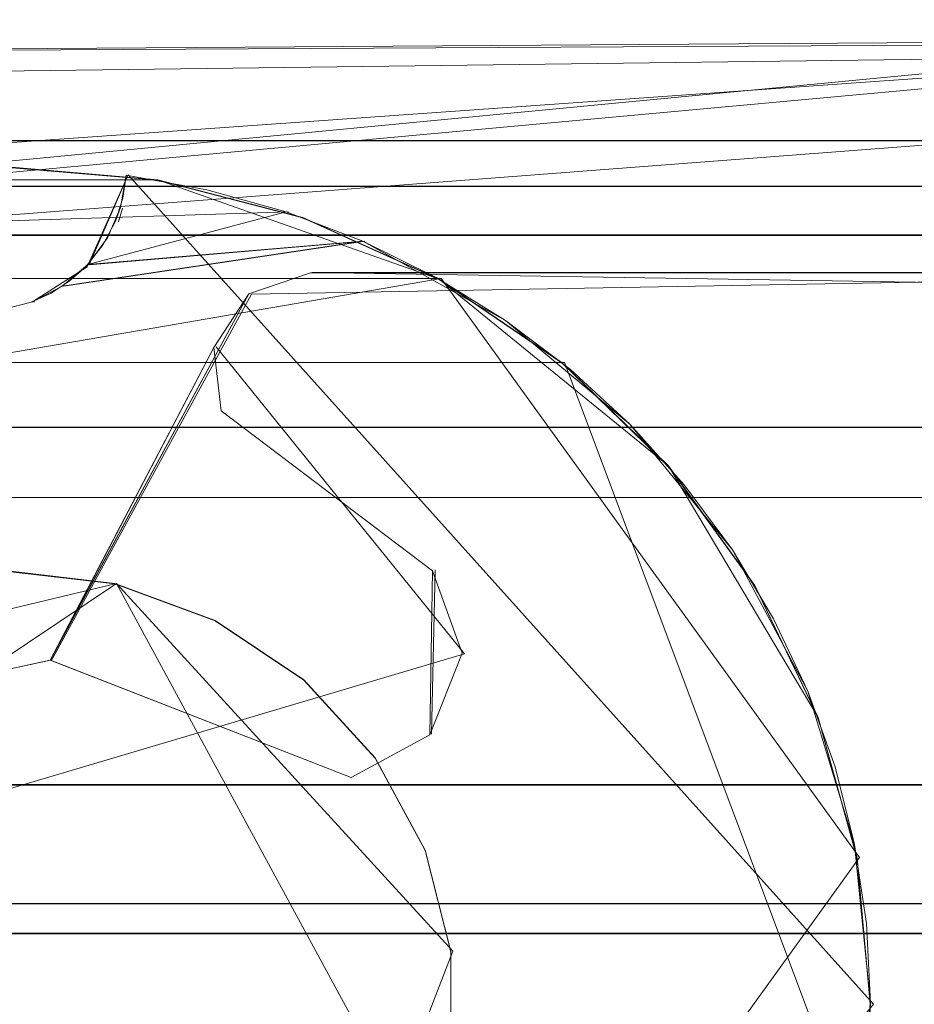
# Model space of a CAD drawing. Extents: x -1199 to 1, y -10 to 13.
# Drawn here: x -876 to -872, y 2 to 7 of the extents above; entities that cross this region are included whole.
import ezdxf

# ---------------------------------------------------------------- set-up
doc = ezdxf.new("R2010")
doc.units = 0
doc.header["$LTSCALE"] = 500
doc.header["$MEASUREMENT"] = 0
doc.layers.add('DWXOUTLINES', color=7, linetype='Continuous')
doc.layers.add('EXC-CHROM', color=7, linetype='Continuous')

msp = doc.modelspace()

# ---------------------------------------------------------------- linework, layer by layer
at = {"layer": 'DWXOUTLINES', "color": 0, "lineweight": 0}
for p, q in [((-890.63, 5.21, 1387.08), (-868.91, 7.29, 1387.08)), ((-890.63, 5.21, 1367.08), (-868.91, 7.29, 1367.08)), ((-890.63, 5.21, 12.5), (-869.14, 7.18, 12.5)), ((-890.53, 5.22, 1367.08), (-864.83, 7.18, 1367.08)), ((-890.53, 5.22, 32.49), (-864.83, 7.18, 32.49)), ((-888.65, 5.8, 32.49), (-869.14, 7.18, 32.49)), ((-863.26, 6.68, 12.33), (-890.63, 6.67, 12.5)), ((-876.04, 6.03, 1383.08), (-875.83, 6.5, 1387.08)), ((-876.03, 6.04, 1387.08), (-875.83, 6.5, 1387.08)), ((-872.02, 2.26, 1385.08), (-875.83, 6.5, 1385.08)), ((-872.02, 2.26, 1387.08), (-875.83, 6.5, 1387.08)), ((-1198.78, 6.44, 11.57), (-863.26, 6.44, 11.57)), ((-875.01, 6.31, 1387.08), (-878.14, 6.21, 1387.08)), ((-875.86, 6.33, 1387.08), (-875.88, 6.26, 1384.1)), ((-1198.78, 6.19, 11.5), (-863.26, 6.19, 11.5)), ((-863.26, 6.19, 10.04), (-1198.78, 6.19, 10.04)), ((-876.16, 5.93, 1387.08), (-874.62, 6.16, 1387.08)), ((-876.03, 6.04, 1387.08), (-874.62, 6.16, 1387.08)), ((-876.04, 6.03, 1383.08), (-876.32, 5.85, 1383.08)), ((-869.08, 6, 1367.08), (-875.2, 5.89, 1367.08)), ((-869.08, 6, 32.49), (-875.2, 5.89, 32.49)), ((-865.58, 5.85, 1367.08), (-874.89, 6, 1367.08)), ((-865.84, 6, 32.49), (-874.89, 6, 32.49)), ((-874.23, 5.97, 1387.08), (-879.81, 5.01, 1387.08)), ((-874.23, 5.97, 1382.08), (-878.64, 5.97, 1382.08)), ((-872.09, 3.01, 1387.08), (-874.23, 5.97, 1387.08)), ((-872.09, 3.01, 1382.08), (-874.23, 5.97, 1382.08)), ((-875.2, 5.89, 1367.08), (-876.22, 4.02, 1367.08)), ((-875.2, 5.89, 32.49), (-876.22, 4.02, 32.49)), ((-876.32, 5.85, 1383.08), (-876.31, 5.85, 1387.08)), ((-875.38, 5.62, 32.49), (-874.11, 4.05, 32.49)), ((-875.38, 5.62, 1367.08), (-874.11, 4.05, 1367.08)), ((-875.38, 5.62, 32.49), (-875.38, 5.62, 1367.08)), ((-873.6, 5.54, 12.5), (-879.27, 5.54, 12.5)), ((-873.6, 5.54, 12.5), (-872.09, 1.52, 12.5)), ((-875.35, 5.29, 32.49), (-875.35, 5.29, 1367.08)), ((-1198.78, 5.21, 10.44), (-863.26, 5.21, 10.44)), ((-863.26, 5.21, 11.5), (-1198.78, 5.21, 11.5)), ((-59.41, 4.85, 11.5), (-1198.78, 4.85, 11.5)), ((-1198.78, 4.85, 10.86), (-59.41, 4.85, 10.86)), ((-874.26, 4.48, 1367.08), (-874.28, 3.64, 1367.08)), ((-874.26, 4.48, 32.49), (-874.28, 3.64, 32.49)), ((-874.26, 4.48, 1367.08), (-874.26, 4.48, 32.49)), ((-875.89, 4.41, 32.49), (-878.7, 2.53, 32.49)), ((-877.95, 3.92, 1367.08), (-875.89, 4.41, 1367.08)), ((-874.3, 1.48, 1367.08), (-875.89, 4.41, 1367.08)), ((-875.89, 4.41, 32.49), (-874.17, 2.53, 32.49)), ((-878.16, 2.85, 32.49), (-874.11, 4.05, 32.49)), ((-878.16, 2.85, 1367.08), (-874.11, 4.05, 1367.08)), ((-872.34, 3.86, 1385.08), (-872.34, 3.86, 1387.08)), ((-872.29, 3.73, 1382.08), (-872.29, 3.73, 1387.08)), ((-874.28, 3.64, 32.49), (-874.28, 3.64, 1367.08)), ((-863.26, 3.38, 10.04), (-1198.78, 3.38, 10.04)), ((-863.26, 3.38, 10.44), (-1198.78, 3.38, 10.44)), ((-875.67, -1.94, 1387.08), (-872.09, 3.01, 1387.08)), ((-875.67, -1.94, 1382.08), (-872.09, 3.01, 1382.08)), ((-1198.78, 2.77, 10.86), (-59.41, 2.78, 10.86)), ((-1198.78, 2.62, -0.32), (-59.42, 2.62, -0.32)), ((-874.17, 2.53, 32.49), (-874.92, 0.6, 32.49)), ((-875.41, -1.89, 1387.08), (-872.02, 2.26, 1387.08)), ((-875.41, -1.89, 1385.08), (-872.02, 2.26, 1385.08))]:
    msp.add_line(p, q, dxfattribs=at)
at = {"layer": 'EXC-CHROM', "lineweight": 0}
for points, invisible_edges in [([(-868.9152, 7.2927, 1387.0779), (-871.3388, 7.1783, 1387.0779), (-873.0673, 5.0114, 1387.0779), (-868.9152, 7.2927, 1387.0779)], 14), ([(-868.9152, 7.2927, 1387.0779), (-873.0673, 5.0114, 1387.0779), (-872.3014, 3.7252, 1387.0779), (-868.9152, 7.2927, 1387.0779)], 15), ([(-859.7399, 5.2462, 1387.0779), (-868.9152, 7.2927, 1387.0779), (-872.3014, 3.7252, 1387.0779), (-859.7399, 5.2462, 1387.0779)], 15), ([(-882.519, 6.9533, 1367.0839), (-874.8978, 5.9984, 1367.0839), (-864.8354, 7.1778, 1367.0839), (-882.519, 6.9533, 1367.0839)], 11), ([(-864.8354, 7.1778, 32.49), (-874.8978, 5.9984, 32.49), (-882.519, 6.9533, 32.49), (-864.8354, 7.1778, 32.49)], 11), ([(-882.519, 6.9533, 32.49), (-882.519, 6.9533, 1367.0839), (-864.8354, 7.1778, 32.49), (-882.519, 6.9533, 32.49)], 15), ([(-864.8354, 7.1778, 32.49), (-882.519, 6.9533, 1367.0839), (-864.8354, 7.1778, 1367.0839), (-864.8354, 7.1778, 32.49)], 15), ([(-871.5093, 7.1788, 1381.0796), (-871.3388, 7.1783, 1367.0839), (-880.5355, 7.1164, 1387.0779), (-871.5093, 7.1788, 1381.0796)], 14), ([(-871.5093, 7.1788, 1381.0796), (-880.5355, 7.1164, 1387.0779), (-871.3388, 7.1783, 1387.0779), (-871.5093, 7.1788, 1381.0796)], 13), ([(-880.5355, 7.1164, 1367.0839), (-880.5355, 7.1164, 1387.0779), (-871.3388, 7.1783, 1367.0839), (-880.5355, 7.1164, 1367.0839)], 11), ([(-880.5355, 7.1164, 1367.0839), (-871.3388, 7.1783, 1367.0839), (-875.8991, 4.4103, 1367.0839), (-880.5355, 7.1164, 1367.0839)], 15), ([(-871.3388, 7.1783, 1387.0779), (-880.5355, 7.1164, 1387.0779), (-875.679, 6.4747, 1387.0779), (-871.3388, 7.1783, 1387.0779)], 15), ([(-869.1467, 7.1771, 32.4901), (-869.1467, 7.1771, 26.4919), (-880.5351, 7.1152, 32.4901), (-869.1467, 7.1771, 32.4901)], 10), ([(-871.6833, 7.1771, 26.4919), (-880.5351, 7.1152, 32.4901), (-869.1467, 7.1771, 26.4919), (-871.6833, 7.1771, 26.4919)], 11), ([(-871.6833, 7.1771, 18.4943), (-880.5351, 7.1152, 32.4901), (-871.6833, 7.1771, 26.4919), (-871.6833, 7.1771, 18.4943)], 11), ([(-869.1467, 7.1771, 12.4961), (-880.5351, 7.1152, 12.4961), (-871.6833, 7.1771, 18.4943), (-869.1467, 7.1771, 12.4961)], 14), ([(-880.5351, 7.1152, 32.4901), (-871.6833, 7.1771, 18.4943), (-880.5351, 7.1152, 12.4961), (-880.5351, 7.1152, 32.4901)], 15), ([(-869.1467, 7.1771, 32.4901), (-880.5351, 7.1152, 32.4901), (-875.8992, 4.4082, 32.4901), (-869.1467, 7.1771, 32.4901)], 15), ([(-880.5351, 7.1152, 12.4961), (-869.1467, 7.1771, 12.4961), (-875.6791, 6.4722, 12.4961), (-880.5351, 7.1152, 12.4961)], 15), ([(-869.1467, 7.1771, 32.4901), (-875.8992, 4.4082, 32.4901), (-875.3853, 4.2192, 32.4901), (-869.1467, 7.1771, 32.4901)], 13), ([(-875.8991, 4.4103, 1367.0839), (-871.3388, 7.1783, 1367.0839), (-875.3852, 4.2213, 1367.0839), (-875.8991, 4.4103, 1367.0839)], 11), ([(-875.6791, 6.4722, 12.4961), (-869.1467, 7.1771, 12.4961), (-874.9371, 6.2789, 12.4961), (-875.6791, 6.4722, 12.4961)], 11), ([(-871.3388, 7.1783, 1387.0779), (-875.679, 6.4747, 1387.0779), (-874.2404, 5.9663, 1387.0779), (-871.3388, 7.1783, 1387.0779)], 15), ([(-869.1467, 7.1771, 32.4901), (-875.3853, 4.2192, 32.4901), (-874.9323, 3.9159, 32.4901), (-869.1467, 7.1771, 32.4901)], 13), ([(-875.3852, 4.2213, 1367.0839), (-871.3388, 7.1783, 1367.0839), (-874.9326, 3.9185, 1367.0839), (-875.3852, 4.2213, 1367.0839)], 11), ([(-874.9371, 6.2789, 12.4961), (-869.1467, 7.1771, 12.4961), (-874.2405, 5.9637, 12.4961), (-874.9371, 6.2789, 12.4961)], 11), ([(-871.3388, 7.1783, 1367.0839), (-867.5375, 4.2365, 1367.0839), (-874.9326, 3.9185, 1367.0839), (-871.3388, 7.1783, 1367.0839)], 15), ([(-867.5541, 4.2173, 32.4901), (-869.1467, 7.1771, 32.4901), (-874.9323, 3.9159, 32.4901), (-867.5541, 4.2173, 32.4901)], 15), ([(-874.8978, 5.9984, 1367.0839), (-865.8502, 5.9979, 1367.0839), (-864.8354, 7.1778, 1367.0839), (-874.8978, 5.9984, 1367.0839)], 14), ([(-874.8978, 5.9984, 32.49), (-864.8354, 7.1778, 32.49), (-867.2688, 5.9979, 32.49), (-874.8978, 5.9984, 32.49)], 11), ([(-874.2405, 5.9637, 12.4961), (-869.1467, 7.1771, 12.4961), (-873.6106, 5.5366, 12.4961), (-874.2405, 5.9637, 12.4961)], 11), ([(-871.3388, 7.1783, 1387.0779), (-874.2404, 5.9663, 1387.0779), (-873.0673, 5.0114, 1387.0779), (-871.3388, 7.1783, 1387.0779)], 15), ([(-873.6106, 5.5366, 12.4961), (-869.1467, 7.1771, 12.4961), (-873.0674, 5.0092, 12.4961), (-873.6106, 5.5366, 12.4961)], 11), ([(-873.0674, 5.0092, 12.4961), (-869.1467, 7.1771, 12.4961), (-872.626, 4.3988, 12.4961), (-873.0674, 5.0092, 12.4961)], 11), ([(-872.626, 4.3988, 12.4961), (-869.1467, 7.1771, 12.4961), (-872.3015, 3.7231, 12.4961), (-872.626, 4.3988, 12.4961)], 11), ([(-869.1467, 7.1771, 12.4961), (-859.8716, 5.4189, 12.4961), (-872.3015, 3.7231, 12.4961), (-869.1467, 7.1771, 12.4961)], 15), ([(-876.4448, 4.4746, 1367.0839), (-880.5355, 7.1164, 1367.0839), (-875.8991, 4.4103, 1367.0839), (-876.4448, 4.4746, 1367.0839)], 11), ([(-880.5355, 7.1164, 1387.0779), (-877.2111, 6.4747, 1387.0779), (-875.679, 6.4747, 1387.0779), (-880.5355, 7.1164, 1387.0779)], 15), ([(-880.5351, 7.1152, 32.4901), (-876.4449, 4.4725, 32.4901), (-875.8992, 4.4082, 32.4901), (-880.5351, 7.1152, 32.4901)], 13), ([(-876.4449, 6.5369, 12.4961), (-880.5351, 7.1152, 12.4961), (-875.6791, 6.4722, 12.4961), (-876.4449, 6.5369, 12.4961)], 11), ([(-877.4096, 3.7638, 1367.0839), (-876.2282, 4.019, 1367.0839), (-882.519, 6.9533, 1367.0839), (-877.4096, 3.7638, 1367.0839)], 15), ([(-876.2282, 4.019, 1367.0839), (-875.214, 5.8911, 1367.0839), (-882.519, 6.9533, 1367.0839), (-876.2282, 4.019, 1367.0839)], 14), ([(-874.8978, 5.9984, 1367.0839), (-882.519, 6.9533, 1367.0839), (-875.214, 5.8911, 1367.0839), (-874.8978, 5.9984, 1367.0839)], 11), ([(-876.2283, 4.019, 32.49), (-882.519, 6.9533, 32.49), (-875.214, 5.8911, 32.49), (-876.2283, 4.019, 32.49)], 11), ([(-874.8978, 5.9984, 32.49), (-875.214, 5.8911, 32.49), (-882.519, 6.9533, 32.49), (-874.8978, 5.9984, 32.49)], 14), ([(-876.2283, 4.019, 32.49), (-877.4096, 3.7638, 32.49), (-882.519, 6.9533, 32.49), (-876.2283, 4.019, 32.49)], 15), ([(-863.2672, 6.6222, 11.7535), (-1198.7925, 6.6217, 11.7535), (-863.2672, 6.6841, 12.0085), (-863.2672, 6.6222, 11.7535)], 11), ([(-1198.7925, 6.6836, 12.0085), (-863.2672, 6.6841, 12.0085), (-1198.7925, 6.6217, 11.7535), (-1198.7925, 6.6836, 12.0085)], 11), ([(-863.2672, 6.6841, 12.0085), (-1198.7925, 6.6836, 12.0085), (-863.2672, 6.6751, 12.3336), (-863.2672, 6.6841, 12.0085)], 11), ([(-863.2672, 6.6751, 12.3336), (-1198.7925, 6.6836, 12.0085), (-890.6359, 6.6699, 12.4961), (-863.2672, 6.6751, 12.3336)], 11), ([(-863.2672, 6.6751, 12.3336), (-890.6359, 6.6699, 12.4961), (-890.6364, 5.224, 12.4961), (-863.2672, 6.6751, 12.3336)], 13), ([(-863.2672, -2.5903, 12.3336), (-863.2672, 6.6751, 12.3336), (-890.6364, 5.224, 12.4961), (-863.2672, -2.5903, 12.3336)], 14), ([(-863.2667, 6.4417, 11.5654), (-1198.7925, 6.4412, 11.5654), (-863.2672, 6.6222, 11.7535), (-863.2667, 6.4417, 11.5654)], 11), ([(-1198.7925, 6.6217, 11.7535), (-863.2672, 6.6222, 11.7535), (-1198.7925, 6.4412, 11.5654), (-1198.7925, 6.6217, 11.7535)], 11), ([(-877.2111, 6.4747, 1387.0779), (-876.4448, 6.54, 1382.0793), (-875.679, 6.4747, 1387.0779), (-877.2111, 6.4747, 1387.0779)], 11), ([(-875.679, 6.4747, 1382.0793), (-875.679, 6.4747, 1387.0779), (-876.4448, 6.54, 1382.0793), (-875.679, 6.4747, 1382.0793)], 11), ([(-875.8407, 6.4984, 1387.0778), (-875.8569, 6.3811, 1384.5966), (-875.8693, 6.3324, 1387.0778), (-875.8407, 6.4984, 1387.0778)], 11), ([(-875.8407, 6.4984, 1387.0778), (-875.8407, 6.4984, 1385.0784), (-875.8569, 6.3811, 1384.5966), (-875.8407, 6.4984, 1387.0778)], 13), ([(-875.8407, 6.4984, 1385.0784), (-875.8407, 6.4984, 1387.0778), (-875.4275, 6.4236, 1385.0784), (-875.8407, 6.4984, 1385.0784)], 10), ([(-875.8407, 6.4984, 1387.0778), (-875.4275, 6.4236, 1387.0778), (-875.4275, 6.4236, 1385.0784), (-875.8407, 6.4984, 1387.0778)], 14), ([(-874.9375, 6.282, 1382.0793), (-875.679, 6.4747, 1387.0779), (-875.679, 6.4747, 1382.0793), (-874.9375, 6.282, 1382.0793)], 11), ([(-875.679, 6.4747, 1387.0779), (-874.9375, 6.282, 1382.0793), (-874.2404, 5.9663, 1387.0779), (-875.679, 6.4747, 1387.0779)], 11), ([(-863.2667, 6.4417, 11.5654), (-863.2672, 6.1922, 11.4964), (-1198.7925, 6.4412, 11.5654), (-863.2667, 6.4417, 11.5654)], 10), ([(-1198.7925, 6.1922, 11.4964), (-1198.7925, 6.4412, 11.5654), (-863.2672, 6.1922, 11.4964), (-1198.7925, 6.1922, 11.4964)], 10), ([(-875.4275, 6.4236, 1385.0784), (-875.4275, 6.4236, 1387.0778), (-875.0222, 6.3099, 1385.0784), (-875.4275, 6.4236, 1385.0784)], 11), ([(-875.4275, 6.4236, 1387.0778), (-875.0222, 6.3099, 1387.0778), (-875.0222, 6.3099, 1385.0784), (-875.4275, 6.4236, 1387.0778)], 14), ([(-875.8693, 6.3324, 1387.0778), (-875.8569, 6.3811, 1384.5966), (-875.895, 6.262, 1384.0959), (-875.8693, 6.3324, 1387.0778)], 13), ([(-874.6312, 6.1597, 1387.0778), (-875.0222, 6.3099, 1387.0778), (-876.037, 6.0411, 1387.0778), (-874.6312, 6.1597, 1387.0778)], 9), ([(-875.8693, 6.3324, 1387.0778), (-875.895, 6.262, 1384.0959), (-875.9357, 6.1774, 1387.0778), (-875.8693, 6.3324, 1387.0778)], 10), ([(-875.0222, 6.3099, 1385.0784), (-875.0222, 6.3099, 1387.0778), (-874.6312, 6.1597, 1385.0784), (-875.0222, 6.3099, 1385.0784)], 11), ([(-875.0222, 6.3099, 1387.0778), (-874.6312, 6.1597, 1387.0778), (-874.6312, 6.1597, 1385.0784), (-875.0222, 6.3099, 1387.0778)], 14), ([(-875.9357, 6.1774, 1387.0778), (-875.895, 6.262, 1384.0959), (-875.9574, 6.1431, 1383.5837), (-875.9357, 6.1774, 1387.0778)], 13), ([(-874.2404, 5.9663, 1382.0793), (-874.2404, 5.9663, 1387.0779), (-874.9375, 6.282, 1382.0793), (-874.2404, 5.9663, 1382.0793)], 11), ([(-863.2672, 6.1922, 11.4964), (-1198.7925, 6.1922, 10.0376), (-1198.7925, 6.1922, 11.4964), (-863.2672, 6.1922, 11.4964)], 13), ([(-863.2672, 6.1922, 10.0376), (-1198.7925, 6.1922, 10.0376), (-863.2672, 6.1922, 11.4964), (-863.2672, 6.1922, 10.0376)], 10), ([(-1198.7925, 6.1922, 10.0376), (-863.2672, 6.1922, 10.0376), (-1198.7925, 3.3821, 10.0376), (-1198.7925, 6.1922, 10.0376)], 11), ([(-863.2672, 6.1922, 10.0376), (-863.2676, 3.3827, 10.0376), (-1198.7925, 3.3821, 10.0376), (-863.2672, 6.1922, 10.0376)], 12), ([(-873.9003, 5.7549, 1387.0778), (-874.6312, 6.1597, 1387.0778), (-876.1676, 5.9302, 1387.0778), (-873.9003, 5.7549, 1387.0778)], 13), ([(-876.037, 6.0411, 1387.0778), (-875.9574, 6.1431, 1383.5837), (-876.0492, 6.0274, 1383.0791), (-876.037, 6.0411, 1387.0778)], 13), ([(-875.9357, 6.1774, 1387.0778), (-875.9574, 6.1431, 1383.5837), (-876.037, 6.0411, 1387.0778), (-875.9357, 6.1774, 1387.0778)], 11), ([(-874.6312, 6.1597, 1385.0784), (-874.6312, 6.1597, 1387.0778), (-874.2559, 5.9749, 1385.0784), (-874.6312, 6.1597, 1385.0784)], 11), ([(-874.6312, 6.1597, 1387.0778), (-873.9003, 5.7549, 1387.0778), (-874.2559, 5.9749, 1385.0784), (-874.6312, 6.1597, 1387.0778)], 14), ([(-876.1676, 5.9302, 1387.0778), (-876.037, 6.0411, 1387.0778), (-876.132, 5.9556, 1383.0791), (-876.1676, 5.9302, 1387.0778)], 14), ([(-876.132, 5.9556, 1383.0791), (-876.037, 6.0411, 1387.0778), (-876.0492, 6.0274, 1383.0791), (-876.132, 5.9556, 1383.0791)], 11), ([(-874.8978, 5.9984, 1367.0839), (-875.214, 5.8911, 1367.0839), (-874.8978, 5.9984, 32.49), (-874.8978, 5.9984, 1367.0839)], 15), ([(-875.214, 5.8911, 1367.0839), (-875.214, 5.8911, 32.49), (-874.8978, 5.9984, 32.49), (-875.214, 5.8911, 1367.0839)], 15), ([(-869.0937, 5.9979, 1367.0839), (-874.8978, 5.9984, 32.49), (-869.0937, 5.9979, 32.49), (-869.0937, 5.9979, 1367.0839)], 13), ([(-874.8978, 5.9984, 1367.0839), (-874.8978, 5.9984, 32.49), (-869.0937, 5.9979, 1367.0839), (-874.8978, 5.9984, 1367.0839)], 11), ([(-876.2248, 5.8952, 1383.0791), (-876.1676, 5.9302, 1387.0778), (-876.132, 5.9556, 1383.0791), (-876.2248, 5.8952, 1383.0791)], 11), ([(-874.2559, 5.9749, 1385.0784), (-873.9003, 5.7549, 1387.0778), (-873.9003, 5.7549, 1385.0784), (-874.2559, 5.9749, 1385.0784)], 11), ([(-874.2404, 5.9663, 1387.0779), (-874.2404, 5.9663, 1382.0793), (-873.0673, 5.0114, 1387.0779), (-874.2404, 5.9663, 1387.0779)], 11), ([(-873.6105, 5.5387, 1382.0793), (-873.0673, 5.0114, 1387.0779), (-874.2404, 5.9663, 1382.0793), (-873.6105, 5.5387, 1382.0793)], 11), ([(-876.3255, 5.8482, 1383.0791), (-876.3196, 5.8503, 1387.0778), (-876.2248, 5.8952, 1383.0791), (-876.3255, 5.8482, 1383.0791)], 10), ([(-873.9003, 5.7549, 1387.0778), (-876.1676, 5.9302, 1387.0778), (-876.3196, 5.8503, 1387.0778), (-873.9003, 5.7549, 1387.0778)], 13), ([(-876.3196, 5.8503, 1387.0778), (-876.1676, 5.9302, 1387.0778), (-876.2248, 5.8952, 1383.0791), (-876.3196, 5.8503, 1387.0778)], 15), ([(-875.3918, 5.6166, 32.49), (-875.214, 5.8911, 32.49), (-875.214, 5.8911, 1367.0839), (-875.3918, 5.6166, 32.49)], 14), ([(-875.3918, 5.6166, 1367.0839), (-875.3918, 5.6166, 32.49), (-875.214, 5.8911, 1367.0839), (-875.3918, 5.6166, 1367.0839)], 10), ([(-872.3543, 3.8594, 1387.0778), (-876.3196, 5.8503, 1387.0778), (-876.4872, 5.8073, 1387.0778), (-872.3543, 3.8594, 1387.0778)], 13), ([(-872.3543, 3.8594, 1387.0778), (-872.7409, 4.5833, 1387.0778), (-876.3196, 5.8503, 1387.0778), (-872.3543, 3.8594, 1387.0778)], 15), ([(-872.7409, 4.5833, 1387.0778), (-873.2634, 5.2235, 1387.0778), (-876.3196, 5.8503, 1387.0778), (-872.7409, 4.5833, 1387.0778)], 15), ([(-873.2634, 5.2235, 1387.0778), (-873.9003, 5.7549, 1387.0778), (-876.3196, 5.8503, 1387.0778), (-873.2634, 5.2235, 1387.0778)], 15), ([(-880.8495, 2.0556, 1387.0778), (-876.3073, -1.2805, 1387.0778), (-876.6606, 5.8008, 1387.0778), (-880.8495, 2.0556, 1387.0778)], 15), ([(-876.6606, 5.8008, 1387.0778), (-876.3073, -1.2805, 1387.0778), (-876.4872, 5.8073, 1387.0778), (-876.6606, 5.8008, 1387.0778)], 11), ([(-872.035, 2.2642, 1387.0778), (-876.4872, 5.8073, 1387.0778), (-876.1342, -1.2704, 1387.0778), (-872.035, 2.2642, 1387.0778)], 15), ([(-876.3073, -1.2805, 1387.0778), (-876.1342, -1.2704, 1387.0778), (-876.4872, 5.8073, 1387.0778), (-876.3073, -1.2805, 1387.0778)], 14), ([(-872.035, 2.2642, 1387.0778), (-872.1157, 3.0761, 1387.0778), (-876.4872, 5.8073, 1387.0778), (-872.035, 2.2642, 1387.0778)], 15), ([(-872.1157, 3.0761, 1387.0778), (-872.3543, 3.8594, 1387.0778), (-876.4872, 5.8073, 1387.0778), (-872.1157, 3.0761, 1387.0778)], 15), ([(-873.9003, 5.7549, 1385.0784), (-873.9003, 5.7549, 1387.0778), (-873.569, 5.5043, 1385.0784), (-873.9003, 5.7549, 1385.0784)], 11), ([(-873.9003, 5.7549, 1387.0778), (-873.2634, 5.2235, 1387.0778), (-873.569, 5.5043, 1385.0784), (-873.9003, 5.7549, 1387.0778)], 14), ([(-875.3552, 5.2938, 32.49), (-876.2283, 4.019, 32.49), (-875.3918, 5.6166, 32.49), (-875.3552, 5.2938, 32.49)], 9), ([(-876.2282, 4.019, 1367.0839), (-875.3552, 5.2938, 1367.0839), (-875.3918, 5.6166, 1367.0839), (-876.2282, 4.019, 1367.0839)], 9), ([(-875.3552, 5.2938, 32.49), (-875.3918, 5.6166, 32.49), (-875.3918, 5.6166, 1367.0839), (-875.3552, 5.2938, 32.49)], 15), ([(-875.3552, 5.2938, 1367.0839), (-875.3552, 5.2938, 32.49), (-875.3918, 5.6166, 1367.0839), (-875.3552, 5.2938, 1367.0839)], 15), ([(-873.6105, 5.5387, 1382.0793), (-873.0673, 5.0114, 1382.0793), (-873.0673, 5.0114, 1387.0779), (-873.6105, 5.5387, 1382.0793)], 14), ([(-873.569, 5.5043, 1385.0784), (-873.2634, 5.2235, 1387.0778), (-873.2634, 5.2235, 1385.0784), (-873.569, 5.5043, 1385.0784)], 11), ([(-859.8716, 5.4189, 12.4961), (-859.2329, 4.0274, 12.4961), (-872.3015, 3.7231, 12.4961), (-859.8716, 5.4189, 12.4961)], 15), ([(-874.6898, 3.418, 32.49), (-876.2283, 4.019, 32.49), (-875.3552, 5.2938, 32.49), (-874.6898, 3.418, 32.49)], 15), ([(-876.2282, 4.019, 1367.0839), (-874.6898, 3.418, 1367.0839), (-875.3552, 5.2938, 1367.0839), (-876.2282, 4.019, 1367.0839)], 15), ([(-874.6898, 3.418, 1367.0839), (-874.2747, 4.4755, 1367.0839), (-875.3552, 5.2938, 1367.0839), (-874.6898, 3.418, 1367.0839)], 13), ([(-874.2747, 4.4755, 32.49), (-874.6898, 3.418, 32.49), (-875.3552, 5.2938, 32.49), (-874.2747, 4.4755, 32.49)], 11), ([(-874.2747, 4.4755, 32.49), (-875.3552, 5.2938, 32.49), (-875.3552, 5.2938, 1367.0839), (-874.2747, 4.4755, 32.49)], 13), ([(-874.2747, 4.4755, 32.49), (-875.3552, 5.2938, 1367.0839), (-874.2747, 4.4755, 1367.0839), (-874.2747, 4.4755, 32.49)], 15), ([(-859.2986, 4.2922, 1387.0779), (-859.7399, 5.2462, 1387.0779), (-872.3014, 3.7252, 1387.0779), (-859.2986, 4.2922, 1387.0779)], 15), ([(-1198.7925, 3.3821, 10.4424), (-863.2672, 5.2075, 10.4424), (-1198.793, 5.2065, 10.4424), (-1198.7925, 3.3821, 10.4424)], 9), ([(-1198.793, 5.2065, 11.4964), (-1198.793, 5.2065, 10.4424), (-863.2672, 5.2075, 11.4964), (-1198.793, 5.2065, 11.4964)], 10), ([(-1198.793, 5.2065, 10.4424), (-863.2672, 5.2075, 10.4424), (-863.2672, 5.2075, 11.4964), (-1198.793, 5.2065, 10.4424)], 13), ([(-863.2672, 5.2075, 11.4964), (-1198.792, -1.1232, 11.4964), (-1198.793, 5.2065, 11.4964), (-863.2672, 5.2075, 11.4964)], 13), ([(-863.2676, 3.3827, 10.4424), (-863.2672, 5.2075, 10.4424), (-1198.7925, 3.3821, 10.4424), (-863.2676, 3.3827, 10.4424)], 14), ([(-863.2672, 5.2075, 11.4964), (-863.2672, -1.1222, 11.4964), (-1198.792, -1.1232, 11.4964), (-863.2672, 5.2075, 11.4964)], 12), ([(-890.6364, -1.1393, 12.4961), (-863.2672, -2.5903, 12.3336), (-890.6364, 5.224, 12.4961), (-890.6364, -1.1393, 12.4961)], 15), ([(-873.2634, 5.2235, 1385.0784), (-873.2634, 5.2235, 1387.0778), (-872.9865, 4.9153, 1385.0784), (-873.2634, 5.2235, 1385.0784)], 11), ([(-872.9865, 4.9153, 1385.0784), (-873.2634, 5.2235, 1387.0778), (-872.7409, 4.5833, 1387.0778), (-872.9865, 4.9153, 1385.0784)], 13), ([(-872.3014, 3.7252, 1387.0779), (-873.0673, 5.0114, 1387.0779), (-872.6268, 4.4009, 1382.0793), (-872.3014, 3.7252, 1387.0779)], 14), ([(-873.0673, 5.0114, 1382.0793), (-872.6268, 4.4009, 1382.0793), (-873.0673, 5.0114, 1387.0779), (-873.0673, 5.0114, 1382.0793)], 14), ([(-872.9865, 4.9153, 1385.0784), (-872.7409, 4.5833, 1387.0778), (-872.7409, 4.5833, 1385.0784), (-872.9865, 4.9153, 1385.0784)], 11), ([(-1198.7922, -0.337, 11.4964), (-1198.7927, 4.8498, 11.4964), (-59.425, 4.8516, 11.4964), (-1198.7922, -0.337, 11.4964)], 12), ([(-59.425, 4.8516, 10.858), (-1198.7927, 4.8498, 11.4964), (-1198.7927, 4.8498, 10.858), (-59.425, 4.8516, 10.858)], 9), ([(-59.425, 4.8516, 11.4964), (-1198.7927, 4.8498, 11.4964), (-59.425, 4.8516, 10.858), (-59.425, 4.8516, 11.4964)], 11), ([(-1198.7927, 4.8498, 10.858), (-1198.7927, 2.774, 10.858), (-59.425, 4.8516, 10.858), (-1198.7927, 4.8498, 10.858)], 14), ([(-59.425, 4.8516, 10.858), (-1198.7927, 2.774, 10.858), (-59.425, 2.7763, 10.858), (-59.425, 4.8516, 10.858)], 11), ([(-59.4252, -0.3352, 11.4964), (-1198.7922, -0.337, 11.4964), (-59.425, 4.8516, 11.4964), (-59.4252, -0.3352, 11.4964)], 11), ([(-872.7409, 4.5833, 1385.0784), (-872.7409, 4.5833, 1387.0778), (-872.5302, 4.2302, 1385.0784), (-872.7409, 4.5833, 1385.0784)], 11), ([(-872.5302, 4.2302, 1385.0784), (-872.7409, 4.5833, 1387.0778), (-872.3543, 3.8594, 1387.0778), (-872.5302, 4.2302, 1385.0784)], 13), ([(-874.6898, 3.418, 1367.0839), (-874.2878, 3.6363, 1367.0839), (-874.2747, 4.4755, 1367.0839), (-874.6898, 3.418, 1367.0839)], 13), ([(-874.2878, 3.6363, 32.49), (-874.6898, 3.418, 32.49), (-874.2747, 4.4755, 32.49), (-874.2878, 3.6363, 32.49)], 11), ([(-874.1232, 4.0535, 32.49), (-874.2747, 4.4755, 32.49), (-874.1232, 4.0535, 1367.0839), (-874.1232, 4.0535, 32.49)], 14), ([(-874.2747, 4.4755, 1367.0839), (-874.1232, 4.0535, 1367.0839), (-874.2747, 4.4755, 32.49), (-874.2747, 4.4755, 1367.0839)], 10), ([(-872.6268, 4.4009, 1382.0793), (-872.3014, 3.7252, 1382.0793), (-872.3014, 3.7252, 1387.0779), (-872.6268, 4.4009, 1382.0793)], 12), ([(-859.2986, 4.2922, 1387.0779), (-872.3014, 3.7252, 1387.0779), (-872.1027, 3.0056, 1387.0779), (-859.2986, 4.2922, 1387.0779)], 15), ([(-859.2986, 4.2922, 1387.0779), (-872.1027, 3.0056, 1387.0779), (-858.9678, 2.8033, 1387.0779), (-859.2986, 4.2922, 1387.0779)], 15), ([(-874.9326, 3.9185, 1367.0839), (-867.5375, 4.2365, 1367.0839), (-867.9116, 3.7375, 1367.0839), (-874.9326, 3.9185, 1367.0839)], 15), ([(-872.5302, 4.2302, 1385.0784), (-872.3543, 3.8594, 1387.0778), (-872.3543, 3.8594, 1385.0784), (-872.5302, 4.2302, 1385.0784)], 9), ([(-867.5541, 4.2173, 32.4901), (-874.9323, 3.9159, 32.4901), (-867.9278, 3.7179, 32.4901), (-867.5541, 4.2173, 32.4901)], 15), ([(-874.2878, 3.6363, 32.49), (-874.1232, 4.0535, 32.49), (-874.2878, 3.6363, 1367.0839), (-874.2878, 3.6363, 32.49)], 14), ([(-874.1232, 4.0535, 1367.0839), (-874.2878, 3.6363, 1367.0839), (-874.1232, 4.0535, 32.49), (-874.1232, 4.0535, 1367.0839)], 14), ([(-872.3015, 3.7231, 12.4961), (-859.2329, 4.0274, 12.4961), (-872.1023, 3.003, 12.4961), (-872.3015, 3.7231, 12.4961)], 11), ([(-859.2329, 4.0274, 12.4961), (-859.0098, 3.0044, 12.4961), (-872.1023, 3.003, 12.4961), (-859.2329, 4.0274, 12.4961)], 15), ([(-877.4096, 3.7638, 1367.0839), (-877.4096, 3.7638, 32.49), (-876.2282, 4.019, 1367.0839), (-877.4096, 3.7638, 1367.0839)], 11), ([(-876.2283, 4.019, 32.49), (-876.2282, 4.019, 1367.0839), (-877.4096, 3.7638, 32.49), (-876.2283, 4.019, 32.49)], 11), ([(-876.2282, 4.019, 1367.0839), (-876.2283, 4.019, 32.49), (-874.6898, 3.418, 1367.0839), (-876.2282, 4.019, 1367.0839)], 11), ([(-874.6898, 3.418, 1367.0839), (-876.2283, 4.019, 32.49), (-874.6898, 3.418, 32.49), (-874.6898, 3.418, 1367.0839)], 13), ([(-874.9326, 3.9185, 1367.0839), (-867.9116, 3.7375, 1367.0839), (-874.5677, 3.5192, 1367.0839), (-874.9326, 3.9185, 1367.0839)], 11), ([(-867.9278, 3.7179, 32.4901), (-874.9323, 3.9159, 32.4901), (-874.5678, 3.517, 32.4901), (-867.9278, 3.7179, 32.4901)], 13), ([(-872.3543, 3.8594, 1385.0784), (-872.3543, 3.8594, 1387.0778), (-872.2159, 3.4731, 1385.0784), (-872.3543, 3.8594, 1385.0784)], 11), ([(-872.2159, 3.4731, 1385.0784), (-872.3543, 3.8594, 1387.0778), (-872.1157, 3.0761, 1387.0778), (-872.2159, 3.4731, 1385.0784)], 13), ([(-874.5677, 3.5192, 1367.0839), (-867.9116, 3.7375, 1367.0839), (-868.1693, 3.1742, 1367.0839), (-874.5677, 3.5192, 1367.0839)], 15), ([(-872.1027, 3.0056, 1387.0779), (-872.3014, 3.7252, 1387.0779), (-872.1027, 3.0056, 1382.0793), (-872.1027, 3.0056, 1387.0779)], 14), ([(-872.3014, 3.7252, 1382.0793), (-872.1027, 3.0056, 1382.0793), (-872.3014, 3.7252, 1387.0779), (-872.3014, 3.7252, 1382.0793)], 14), ([(-867.9278, 3.7179, 32.4901), (-874.5678, 3.517, 32.4901), (-868.187, 3.1547, 32.4901), (-867.9278, 3.7179, 32.4901)], 15), ([(-874.6898, 3.418, 1367.0839), (-874.6898, 3.418, 32.49), (-874.2878, 3.6363, 1367.0839), (-874.6898, 3.418, 1367.0839)], 11), ([(-874.2878, 3.6363, 32.49), (-874.2878, 3.6363, 1367.0839), (-874.6898, 3.418, 32.49), (-874.2878, 3.6363, 32.49)], 10), ([(-868.187, 3.1547, 32.4901), (-874.5678, 3.517, 32.4901), (-874.3121, 3.0446, 32.4901), (-868.187, 3.1547, 32.4901)], 13), ([(-874.5677, 3.5192, 1367.0839), (-868.1693, 3.1742, 1367.0839), (-874.3124, 3.0467, 1367.0839), (-874.5677, 3.5192, 1367.0839)], 11), ([(-872.2159, 3.4731, 1385.0784), (-872.1157, 3.0761, 1387.0778), (-872.1157, 3.0761, 1385.0784), (-872.2159, 3.4731, 1385.0784)], 11), ([(-1198.7925, 3.3821, 10.4424), (-1198.7925, 3.3821, 10.0376), (-863.2676, 3.3827, 10.4424), (-1198.7925, 3.3821, 10.4424)], 10), ([(-1198.7925, 3.3821, 10.0376), (-863.2676, 3.3827, 10.0376), (-863.2676, 3.3827, 10.4424), (-1198.7925, 3.3821, 10.0376)], 13), ([(-874.3124, 3.0467, 1367.0839), (-868.1693, 3.1742, 1367.0839), (-868.3018, 2.5713, 1367.0839), (-874.3124, 3.0467, 1367.0839)], 15), ([(-868.187, 3.1547, 32.4901), (-874.3121, 3.0446, 32.4901), (-868.319, 2.5517, 32.4901), (-868.187, 3.1547, 32.4901)], 15), ([(-872.1157, 3.0761, 1385.0784), (-872.1157, 3.0761, 1387.0778), (-872.0557, 2.672, 1385.0784), (-872.1157, 3.0761, 1385.0784)], 11), ([(-872.0557, 2.672, 1385.0784), (-872.1157, 3.0761, 1387.0778), (-872.035, 2.2642, 1387.0778), (-872.0557, 2.672, 1385.0784)], 13), ([(-874.3124, 3.0467, 1367.0839), (-868.3018, 2.5713, 1367.0839), (-874.1809, 2.5293, 1367.0839), (-874.3124, 3.0467, 1367.0839)], 11), ([(-868.319, 2.5517, 32.4901), (-874.3121, 3.0446, 32.4901), (-874.1811, 2.5267, 32.4901), (-868.319, 2.5517, 32.4901)], 13), ([(-872.0355, 2.2623, 1387.0779), (-872.1027, 3.0056, 1387.0779), (-872.0355, 2.2623, 1382.0793), (-872.0355, 2.2623, 1387.0779)], 14), ([(-872.1027, 3.0056, 1382.0793), (-872.0355, 2.2623, 1382.0793), (-872.1027, 3.0056, 1387.0779), (-872.1027, 3.0056, 1382.0793)], 14), ([(-858.9678, 2.8033, 1387.0779), (-872.1027, 3.0056, 1387.0779), (-872.0355, 2.2623, 1387.0779), (-858.9678, 2.8033, 1387.0779)], 15), ([(-872.1023, 3.003, 12.4961), (-859.0098, 3.0044, 12.4961), (-872.0356, 2.2602, 12.4961), (-872.1023, 3.003, 12.4961)], 11), ([(-872.0356, 2.2602, 12.4961), (-859.0098, 3.0044, 12.4961), (-859.0084, 1.482, 12.4961), (-872.0356, 2.2602, 12.4961)], 15), ([(-59.425, 2.7692, 7.1295), (-1198.7927, 2.7669, 7.1295), (-59.425, 2.7763, 10.858), (-59.425, 2.7692, 7.1295)], 11), ([(-1198.7927, 2.774, 10.858), (-59.425, 2.7763, 10.858), (-1198.7927, 2.7669, 7.1295), (-1198.7927, 2.774, 10.858)], 10), ([(-59.425, 2.7763, 10.858), (-1198.7927, 2.774, 10.858), (-59.4252, 2.6246, -0.326), (-59.425, 2.7763, 10.858)], 11), ([(-59.425, 2.7763, 10.858), (-1198.7927, 2.774, 10.858), (-1198.7922, -0.337, 10.858), (-59.425, 2.7763, 10.858)], 13), ([(-1198.7927, 2.774, 10.858), (-1198.7927, 2.6228, -0.326), (-59.4252, 2.6246, -0.326), (-1198.7927, 2.774, 10.858)], 14), ([(-59.4252, 2.6246, -0.326), (-1198.7927, 2.6228, -0.326), (-59.425, 2.7692, 7.1295), (-59.4252, 2.6246, -0.326)], 10), ([(-1198.7927, 2.7669, 7.1295), (-59.425, 2.7692, 7.1295), (-1198.7927, 2.6228, -0.326), (-1198.7927, 2.7669, 7.1295)], 11), ([(-59.425, 2.7763, 10.858), (-1198.7922, -0.337, 10.858), (-59.4252, -0.3352, 10.858), (-59.425, 2.7763, 10.858)], 9), ([(-858.9678, 2.8033, 1387.0779), (-872.0355, 2.2623, 1387.0779), (-858.9644, 1.7582, 1387.0779), (-858.9678, 2.8033, 1387.0779)], 15), ([(-872.0557, 2.672, 1385.0784), (-872.035, 2.2642, 1387.0778), (-872.035, 2.2642, 1385.0784), (-872.0557, 2.672, 1385.0784)], 11), ([(-874.1809, 2.5293, 1367.0839), (-868.3018, 2.5713, 1367.0839), (-874.1809, 1.9958, 1367.0839), (-874.1809, 2.5293, 1367.0839)], 11), ([(-874.1809, 1.9958, 1367.0839), (-868.3018, 2.5713, 1367.0839), (-868.3018, 1.9542, 1367.0839), (-874.1809, 1.9958, 1367.0839)], 15), ([(-868.319, 2.5517, 32.4901), (-874.1811, 1.9937, 32.4901), (-868.319, 1.9351, 32.4901), (-868.319, 2.5517, 32.4901)], 15), ([(-868.319, 2.5517, 32.4901), (-874.1811, 2.5267, 32.4901), (-874.1811, 1.9937, 32.4901), (-868.319, 2.5517, 32.4901)], 13), ([(-872.2142, 1.0557, 1387.0778), (-872.035, 2.2642, 1387.0778), (-876.1342, -1.2704, 1387.0778), (-872.2142, 1.0557, 1387.0778)], 15), ([(-872.0553, 1.8569, 1385.0784), (-872.035, 2.2642, 1387.0778), (-872.2142, 1.0557, 1387.0778), (-872.0553, 1.8569, 1385.0784)], 13), ([(-872.1028, 1.5174, 12.4961), (-872.0356, 2.2602, 12.4961), (-859.0084, 1.482, 12.4961), (-872.1028, 1.5174, 12.4961)], 14), ([(-872.1027, 1.5195, 1387.0779), (-872.0355, 2.2623, 1387.0779), (-872.1027, 1.5195, 1382.0793), (-872.1027, 1.5195, 1387.0779)], 14), ([(-872.0355, 2.2623, 1382.0793), (-872.1027, 1.5195, 1382.0793), (-872.0355, 2.2623, 1387.0779), (-872.0355, 2.2623, 1382.0793)], 14), ([(-858.9644, 1.7582, 1387.0779), (-872.0355, 2.2623, 1387.0779), (-872.1027, 1.5195, 1387.0779), (-858.9644, 1.7582, 1387.0779)], 15), ([(-872.035, 2.2642, 1385.0784), (-872.035, 2.2642, 1387.0778), (-872.0553, 1.8569, 1385.0784), (-872.035, 2.2642, 1385.0784)], 11)]:
    msp.add_3dface(points, dxfattribs=dict(at, invisible_edges=invisible_edges))

doc.saveas('drawing.dxf')
